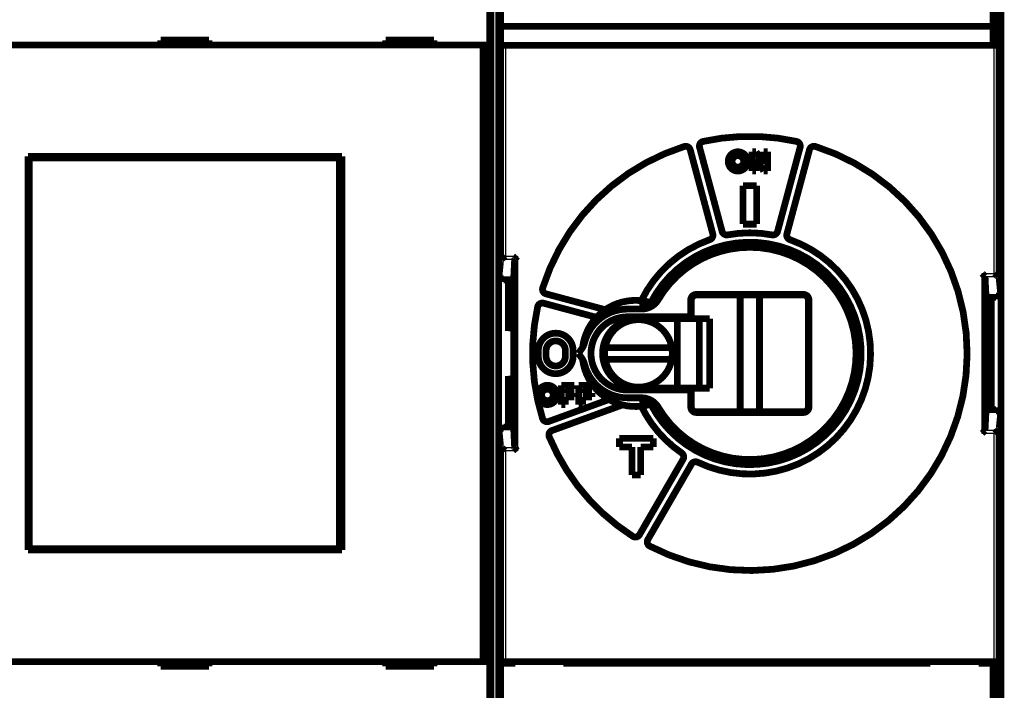
# Model space of a CAD drawing. Extents: x 72 to 1059, y 12 to 689.
# Drawn here: x 559 to 661, y 150 to 220 of the extents above; entities that cross this region are included whole.
import ezdxf

# ---------------------------------------------------------------- set-up
doc = ezdxf.new("R2010")
doc.units = 0
doc.linetypes.add('HIDDENNEW0', pattern=[4.5, 1.5, -1.5, 1.5])
doc.layers.add('MUOTOVIIVAT', color=40, linetype='HIDDENNEW0')
doc.layers.add('TANGVIIVATNONDEF', color=3, linetype='HIDDENNEW0')

msp = doc.modelspace()

# ---------------------------------------------------------------- linework, layer by layer
at = {"layer": 'MUOTOVIIVAT', "color": 40, "linetype": 'CONTINUOUS', "const_width": 0.7}
for points in [[(607.90345, 186.43141), (607.90345, 234.24882)], [(608.73822, 233.8525), (608.73822, 136.66672)], [(660.73822, 136.66219), (660.73822, 233.84798)], [(607.81793, 229.32473), (607.81793, 217.22473)], [(608.93822, 229.14864), (608.93822, 219.14864)], [(659.93822, 219.14864), (659.93822, 229.14864)], [(660.54447, 229.30735), (660.54447, 217.20735)], [(608.93822, 217.14864), (608.93822, 219.14864)], [(608.93822, 219.14864), (659.93822, 219.14864)], [(659.93822, 219.14864), (659.93822, 217.19513)], [(607.1179, 217.22473), (545.35882, 217.22473)], [(578.73836, 217.72473), (573.73836, 217.72473)], [(573.73836, 217.72473), (573.73836, 217.22473)], [(576.23822, 217.72475), (576.23822, 217.22476)], [(578.73836, 217.22473), (578.73836, 217.72473)], [(597.03836, 217.72473), (597.03836, 217.22473)], [(602.03836, 217.72473), (597.03836, 217.72473)], [(602.03836, 217.22473), (602.03836, 217.72473)], [(607.81788, 217.22473), (607.1179, 217.22473)], [(607.1179, 153.32473), (607.1179, 217.22473)], [(607.81788, 217.22473), (607.81788, 153.32473)], [(609.43554, 217.19513), (608.93561, 217.2037)], [(608.93561, 217.2037), (608.93561, 217.2037)], [(608.93561, 194.9997), (608.93561, 217.14864)], [(660.0409, 217.19513), (609.43554, 217.19513)], [(616.03822, 217.20735), (616.03822, 217.19513)], [(653.43822, 217.19513), (653.43822, 217.20735)], [(660.54082, 217.2037), (660.0409, 217.19513)], [(660.54082, 217.2037), (660.54082, 193.1997)], [(660.54447, 217.20735), (660.54447, 217.20735)], [(559.98836, 205.67473), (592.48836, 205.67473)], [(559.98836, 164.87473), (559.98836, 205.67473)], [(592.48836, 205.67473), (592.48836, 164.87473)], [(628.56712, 206.35634), (630.90058, 197.64777)], [(631.8665, 197.90659), (629.53305, 206.61516)], [(634.97855, 204.15735), (634.97855, 206.15735)], [(634.97855, 206.15735), (635.37855, 206.15735)], [(635.37855, 206.15735), (636.17855, 204.90175)], [(636.17855, 204.90175), (636.17855, 206.15735)], [(636.17855, 206.15735), (636.57855, 206.15735)], [(636.57855, 206.15735), (636.57855, 204.15735)], [(639.94339, 206.61516), (637.60993, 197.90659)], [(638.57586, 197.64777), (640.90932, 206.35634)], [(559.98836, 204.67473), (560.09483, 204.67473)], [(560.09483, 205.52062), (560.11752, 205.52062)], [(560.09483, 204.02062), (560.09483, 205.52062)], [(592.23025, 205.52062), (560.11752, 205.52062)], [(560.11752, 205.52062), (560.11752, 165.02062)], [(592.23025, 205.52062), (592.25294, 205.52062)], [(592.23025, 165.02062), (592.23025, 205.52062)], [(592.25294, 205.52062), (592.25294, 204.02062)], [(592.25294, 204.67473), (592.48836, 204.67473)], [(636.17855, 204.15735), (635.37855, 205.46005)], [(635.37855, 205.46005), (635.37855, 204.15735)], [(560.07389, 204.02062), (559.98836, 204.02062)], [(560.09483, 204.02062), (560.07389, 204.02062)], [(560.07389, 166.52062), (560.07389, 204.02062)], [(592.27389, 204.02062), (592.25294, 204.02062)], [(592.48836, 204.02062), (592.27389, 204.02062)], [(592.27389, 204.02062), (592.27389, 166.52062)], [(635.37855, 204.15735), (634.97855, 204.15735)], [(636.57855, 204.15735), (636.17855, 204.15735)], [(634.03822, 202.65735), (635.43822, 202.65735)], [(634.03822, 198.65735), (634.03822, 202.65735)], [(635.43822, 202.65735), (635.43822, 198.65735)], [(635.43822, 198.65735), (634.03822, 198.65735)], [(608.73822, 193.00567), (608.93561, 194.9997)], [(610.27749, 192.88224), (610.38398, 195.03389)], [(610.38398, 195.03389), (610.38398, 175.4808)], [(608.73822, 193.00567), (609.23822, 193.00567)], [(609.23822, 193.00567), (609.23822, 192.88224)], [(610.27749, 192.88224), (609.23822, 192.88224)], [(609.73822, 187.59588), (609.73822, 192.88224)], [(610.23822, 192.0888), (610.27749, 192.88227)], [(610.23822, 188.0959), (610.23822, 192.88224)], [(659.09246, 193.23389), (659.09246, 177.2808)], [(659.19895, 191.08224), (659.09246, 193.23389)], [(659.09246, 193.23389), (659.09246, 193.23389)], [(660.54082, 193.1997), (660.73822, 191.20567)], [(619.76762, 189.78635), (613.63922, 191.42844)], [(640.28822, 191.37716), (629.18822, 191.37716)], [(613.38041, 190.46252), (618.85415, 188.99583)], [(623.63822, 190.70722), (623.63822, 189.85985)], [(628.61841, 190.80735), (628.61841, 189.05735)], [(628.68822, 188.85679), (628.68822, 190.80735)], [(629.18822, 191.30735), (640.28822, 191.30735)], [(633.73822, 191.30736), (633.73822, 179.20732)], [(635.73822, 179.20732), (635.73822, 191.30736)], [(640.78822, 190.80735), (640.78822, 179.70735)], [(640.85803, 179.70735), (640.85803, 190.80735)], [(659.23822, 190.28877), (659.19895, 191.08224)], [(660.23822, 191.08224), (659.19895, 191.08224)], [(659.23822, 191.08225), (659.23822, 179.43244)], [(659.73822, 191.08225), (659.73822, 179.43244)], [(660.23822, 191.08224), (660.23822, 191.20567)], [(660.23822, 191.20567), (660.73822, 191.20567)], [(623.53822, 189.85735), (622.08822, 189.85735)], [(610.2776, 188.38218), (610.23822, 188.61903)], [(622.08822, 189.05735), (628.61841, 189.05735)], [(627.23822, 188.85679), (623.08822, 188.85679)], [(626.18822, 189.05735), (626.18822, 188.85679)], [(627.18822, 188.85679), (627.18822, 189.05735)], [(629.50399, 188.85679), (627.23822, 188.85679)], [(627.23822, 188.85679), (627.23822, 181.65679)], [(628.61841, 189.05735), (628.63481, 189.05735)], [(628.63481, 189.05735), (628.63481, 188.85679)], [(630.58166, 188.85679), (629.50399, 188.85679)], [(629.50399, 181.65679), (629.50399, 188.85679)], [(630.58166, 181.65679), (630.58166, 188.85679)], [(610.28087, 188.1788), (610.23822, 188.1788)], [(610.28173, 182.63183), (610.28173, 187.88286)], [(607.86915, 186.43021), (607.90345, 186.43141)], [(607.86915, 184.06742), (607.86915, 186.43021)], [(617.68822, 187.04899), (617.68822, 186.59899)], [(612.83822, 184.95735), (612.83822, 185.55735)], [(613.63822, 185.55735), (613.63822, 184.95735)], [(615.63822, 184.95735), (615.63822, 185.55735)], [(616.43822, 185.55735), (616.43822, 184.95735)], [(617.32071, 185.72393), (616.98822, 185.25735)], [(616.98822, 185.25735), (617.32071, 184.79077)], [(619.75867, 185.85864), (626.65505, 185.85864)], [(626.65505, 184.65864), (619.75867, 184.65864)], [(607.90345, 184.06623), (607.86915, 184.06742)], [(607.90345, 136.24882), (607.90345, 184.06623)], [(617.68822, 183.91571), (617.68822, 183.4657)], [(609.73822, 177.63245), (609.73822, 182.91881)], [(610.23822, 177.63246), (610.23822, 182.41879)], [(610.23822, 182.33589), (610.28087, 182.33589)], [(618.63822, 181.76629), (618.63822, 182.21473)], [(610.23822, 181.89567), (610.2776, 182.13251)], [(615.21822, 179.95735), (615.21822, 181.95735)], [(615.21822, 181.95735), (616.57822, 181.95735)], [(616.57822, 181.55735), (615.61822, 181.55735)], [(615.61822, 181.55735), (615.61822, 181.15735)], [(615.61822, 181.15735), (616.57822, 181.15735)], [(616.57822, 181.95735), (616.57822, 181.55735)], [(616.57822, 181.15735), (616.57822, 180.75735)], [(617.01822, 179.95735), (617.01822, 181.95735)], [(617.01822, 181.95735), (618.37822, 181.95735)], [(618.37822, 181.55735), (617.41822, 181.55735)], [(617.41822, 181.55735), (617.41822, 181.15735)], [(617.41822, 181.15735), (618.37822, 181.15735)], [(618.37822, 181.95735), (618.37822, 181.55735)], [(618.37822, 181.15735), (618.37822, 180.75735)], [(628.61841, 181.45735), (622.08822, 181.45735)], [(623.08822, 181.65679), (627.23822, 181.65679)], [(626.18822, 181.65679), (626.18822, 181.45735)], [(627.18822, 181.45735), (627.18822, 181.65679)], [(627.23822, 181.65679), (629.50399, 181.65679)], [(628.63481, 181.45735), (628.61841, 181.45735)], [(628.61841, 181.45735), (628.61841, 179.70735)], [(628.63481, 181.65679), (628.63481, 181.45735)], [(628.68822, 179.70735), (628.68822, 181.65679)], [(629.50399, 181.65679), (630.58166, 181.65679)], [(620.15818, 180.48274), (613.91534, 178.21053)], [(616.57822, 180.75735), (615.61822, 180.75735)], [(615.61822, 180.75735), (615.61822, 179.95735)], [(618.37822, 180.75735), (617.41822, 180.75735)], [(617.41822, 180.75735), (617.41822, 179.95735)], [(622.08822, 180.65735), (623.53822, 180.65735)], [(623.63822, 180.65484), (623.63822, 179.80748)], [(659.19895, 179.43245), (659.23822, 180.22592)], [(614.25736, 177.27083), (621.54593, 179.92366)], [(615.61822, 179.95735), (615.21822, 179.95735)], [(617.41822, 179.95735), (617.01822, 179.95735)], [(640.28822, 179.20735), (629.18822, 179.20735)], [(629.18822, 179.13753), (640.28822, 179.13753)], [(659.09246, 177.2808), (659.19895, 179.43245)], [(659.19895, 179.43245), (660.23822, 179.43245)], [(660.23822, 179.30902), (660.23822, 179.43245)], [(660.73822, 179.30902), (660.23822, 179.30902)], [(660.73822, 179.30902), (660.54082, 177.31499)], [(610.27749, 177.63245), (610.23822, 178.42592)], [(609.23822, 177.50902), (608.73822, 177.50902)], [(608.93561, 175.51499), (608.73822, 177.50902)], [(609.23822, 177.63245), (609.23822, 177.50902)], [(609.23822, 177.63245), (610.27749, 177.63245)], [(610.38398, 175.4808), (610.27749, 177.63245)], [(659.08791, 177.27208), (659.08791, 177.27208)], [(660.54082, 177.31499), (660.54082, 153.31099)], [(621.23822, 176.45735), (624.73822, 176.45735)], [(621.23822, 175.55735), (621.23822, 176.45735)], [(624.73822, 176.45735), (624.73822, 175.55735)], [(608.93561, 153.31099), (608.93561, 175.51499)], [(622.53822, 175.55735), (621.23822, 175.55735)], [(622.53822, 172.65735), (622.53822, 175.55735)], [(623.43822, 175.55735), (623.43822, 172.65735)], [(624.73822, 175.55735), (623.43822, 175.55735)], [(627.82447, 174.28237), (623.31658, 166.47448)], [(624.1826, 165.97448), (628.69049, 173.78237)], [(623.43822, 172.65735), (622.53822, 172.65735)], [(559.98836, 166.52062), (560.07389, 166.52062)], [(560.09483, 165.87473), (559.98836, 165.87473)], [(560.07389, 166.52062), (560.09483, 166.52062)], [(560.09483, 165.02062), (560.09483, 166.52062)], [(592.25294, 166.52062), (592.27389, 166.52062)], [(592.25294, 166.52062), (592.25294, 165.02062)], [(592.48836, 165.87473), (592.25294, 165.87473)], [(592.27389, 166.52062), (592.48836, 166.52062)], [(592.48836, 164.87473), (559.98836, 164.87473)], [(560.11752, 165.02062), (560.09483, 165.02062)], [(560.11752, 165.02062), (592.23025, 165.02062)], [(592.25294, 165.02062), (592.23025, 165.02062)], [(545.35882, 153.32473), (607.1179, 153.32473)], [(573.73836, 153.32473), (573.73836, 152.82473)], [(573.73836, 152.82473), (578.73836, 152.82473)], [(578.73836, 152.82473), (578.73836, 153.32473)], [(597.03836, 153.32473), (597.03836, 152.82473)], [(597.03836, 152.82473), (602.03836, 152.82473)], [(602.03836, 152.82473), (602.03836, 153.32473)], [(607.1179, 153.32473), (607.81788, 153.32473)], [(607.81793, 153.32473), (607.81793, 141.22473)], [(608.93197, 153.30735), (608.93197, 153.30735)], [(608.93197, 153.14864), (608.93197, 153.30735)], [(608.93561, 153.31099), (609.43554, 153.31956)], [(610.43822, 153.14864), (608.93822, 153.14864)], [(608.93822, 153.14864), (608.93822, 141.20372)], [(609.43554, 153.31956), (660.0409, 153.31956)], [(610.43822, 153.31956), (610.43822, 153.14864)], [(615.43822, 153.14864), (615.43822, 153.31956)], [(615.43822, 153.14864), (653.43822, 153.14864)], [(616.03822, 153.31956), (616.03822, 153.30735)], [(616.03822, 153.30735), (616.03822, 153.30735)], [(616.03822, 153.15735), (616.03822, 153.30735)], [(653.43822, 153.30735), (653.43822, 153.31956)], [(653.43822, 153.31258), (653.43822, 153.14864)], [(658.43822, 153.14864), (658.43822, 153.31956)], [(658.43822, 153.15735), (658.43822, 153.15735)], [(659.93822, 153.14864), (658.43822, 153.14864)], [(659.03225, 153.30735), (659.03225, 153.15735)], [(659.93822, 141.19513), (659.93822, 153.14864)], [(660.0409, 153.31956), (660.54082, 153.31099)], [(660.54082, 153.31099), (660.54082, 153.31099)], [(660.54447, 153.30735), (660.54447, 141.20735)]]:
    msp.add_lwpolyline(points, dxfattribs=at)
for points in [[(639.56775, 207.23292, 0.1085884), (629.90869, 207.23292)], [(627.93293, 206.70351, 0.24372517), (613.29205, 192.06263)], [(624.38555, 165.28055, 1.0892981), (641.54351, 206.70351)], [(628.56712, 206.35634, 0.42759506), (627.93293, 206.70351)], [(629.90869, 207.23292, 0.42759506), (629.53305, 206.61516)], [(639.94339, 206.61516, 0.42759506), (639.56775, 207.23292)], [(641.54351, 206.70351, 0.42759506), (640.90932, 206.35634)], [(634.49822, 205.15735, 1), (632.49822, 205.15735, 1), (634.49822, 205.15735)], [(634.09822, 205.15735, 1), (632.89822, 205.15735, 1), (634.09822, 205.15735)], [(630.58379, 197.04678, 0.39183669), (630.90058, 197.64777)], [(631.8665, 197.90659, 0.39183669), (632.44134, 197.54451)], [(637.0351, 197.54451, 0.092663989), (632.44134, 197.54451)], [(637.0351, 197.54451, 0.39183669), (637.60993, 197.90659)], [(638.57586, 197.64777, 0.39183669), (638.89265, 197.04678)], [(630.58379, 197.04678, 0.19735535), (623.49676, 190.72358)], [(624.48398, 179.99393, 4.1380774), (624.48398, 190.52076)], [(624.50942, 180.00171, 4.1343808), (624.50942, 190.51298)], [(629.33945, 173.98333, 1.0554072), (638.89265, 197.04678)], [(643.7686, 191.71198, 0.54353286), (625.15862, 190.8646)], [(634.73822, 196.25735, 0.26556444), (625.2613, 190.84196)], [(625.2613, 179.67273, 1.7231797), (634.73822, 196.25735)], [(631.02523, 195.63854, 0.078187561), (631.17831, 195.66538)], [(633.01744, 196.12194, 0.12744459), (633.36121, 196.2716)], [(636.11523, 196.2716, 0.12744459), (636.459, 196.12194)], [(636.459, 196.12194, 0.12744459), (636.8322, 196.15805)], [(608.93563, 194.99967), (608.93579, 195.00081, -0.017790958), (608.93602, 195.00194, -0.017433143), (608.93634, 195.00307, -0.016866351), (608.93673, 195.00419, -0.016172271), (608.93721, 195.00532, -0.015386075), (608.93778, 195.00644, -0.014584079), (608.93842, 195.00757, -0.013727359), (608.93914, 195.00869, -0.012898833), (608.93995, 195.00981, -0.012057426), (608.94084, 195.01092, -0.011276026), (608.9418, 195.01204, -0.01050409), (608.94285, 195.01315, -0.009803646), (608.94398, 195.01425, -0.009123408), (608.94518, 195.01536, -0.008514893), (608.94647, 195.01646, -0.00792964), (608.94783, 195.01756, -0.007410394), (608.94928, 195.01866, -0.006913155), (608.9508, 195.01975, -0.006473691), (608.9524, 195.02084, -0.00605433), (608.95408, 195.02192, -0.005684958), (608.95584, 195.023, -0.00532994), (608.95767, 195.02408, -0.005015485), (608.95959, 195.02515, -0.004720387), (608.96158, 195.02622, -0.004464497), (608.96364, 195.02728, -0.004200188), (608.96579, 195.02834, -0.003953302), (608.96801, 195.0294, -0.003773105), (608.97031, 195.03045, -0.003653023), (608.97269, 195.03149, -0.003363526), (608.97513, 195.03253, -0.002994637), (608.97763, 195.03356, -0.003152994), (608.98026, 195.03459, -0.003568406), (608.98303, 195.03564, -0.002562215), (608.98568, 195.03663, -0.000847201), (608.98812, 195.03752, -0.003437567), (608.99141, 195.03865, -0.005439262), (608.9967, 195.04036, -0.002469538), (609.00376, 195.0426, -0.001264439)], [(609.43554, 195.33806), (609.42602, 195.33066, -0.000982459), (609.41648, 195.32329, -0.001004613), (609.4069, 195.31595, -0.000983328), (609.39729, 195.30866, -0.00091432), (609.38767, 195.30141, -0.000864392), (609.37803, 195.2942, -0.00082003), (609.36838, 195.28702, -0.000778908), (609.35873, 195.27989, -0.000729817), (609.34907, 195.2728, -0.000687724), (609.33942, 195.26575, -0.000640892), (609.32977, 195.25874, -0.000599915), (609.32013, 195.25177, -0.000553203), (609.31051, 195.24485, -0.000512436), (609.3009, 195.23797, -0.000465994), (609.29132, 195.23113, -0.000425278), (609.28177, 195.22433, -0.000378669), (609.27225, 195.21758, -0.000337635), (609.26277, 195.21087, -0.000290533), (609.25333, 195.20421, -0.00024886), (609.24393, 195.19759, -0.000200943), (609.23459, 195.19102, -0.000158184), (609.22529, 195.18449, -0.00010885), (609.21606, 195.17801, -0.000064861), (609.20689, 195.17157, -0.000014492), (609.19779, 195.16518, 0.000032258), (609.18875, 195.15884, 0.000087449), (609.1798, 195.15254, 0.000133213), (609.17092, 195.1463, 0.000180585), (609.16213, 195.1401, 0.000243062), (609.15343, 195.13395, 0.000336246), (609.14482, 195.12784, 0.000292523), (609.1363, 195.1218, 0.000092633), (609.12789, 195.11583, -0.000150771), (609.11958, 195.10995, -0.00050535), (609.11139, 195.10418, -0.000812025), (609.1033, 195.09853, -0.001144734), (609.09533, 195.09303, -0.00151691), (609.08747, 195.08768, -0.002010733), (609.07972, 195.08252, -0.002310037), (609.07213, 195.07756, -0.002479515), (609.0647, 195.07283, -0.003391078), (609.0573, 195.06829, -0.005096426), (609.0499, 195.06395, -0.004169323), (609.04303, 195.06002, -0.000789041), (609.03688, 195.05657, -0.007634394), (609.02932, 195.05288, -0.017249067), (609.01814, 195.04818, -0.009771129), (609.00376, 195.0426, -0.005374963)], [(610.38855, 195.0426), (610.38834, 195.04238, 0.003118151), (610.38813, 195.04217, 0.00318931), (610.38792, 195.04195, 0.003265953), (610.38772, 195.04174, 0.003342291), (610.38753, 195.04152, 0.003422947), (610.38734, 195.04131, 0.003501837), (610.38715, 195.04109, 0.003585402), (610.38697, 195.04087, 0.003667333), (610.3868, 195.04066, 0.003753808), (610.38663, 195.04044, 0.003838297), (610.38647, 195.04022, 0.003927255), (610.38631, 195.04001, 0.00401396), (610.38616, 195.03979, 0.004104934), (610.38601, 195.03957, 0.004193299), (610.38587, 195.03935, 0.004285701), (610.38573, 195.03914, 0.004375154), (610.3856, 195.03892, 0.004468119), (610.38547, 195.0387, 0.004557557), (610.38535, 195.03848, 0.004650582), (610.38524, 195.03826, 0.004740184), (610.38512, 195.03804, 0.004830679), (610.38502, 195.03783, 0.004915199), (610.38492, 195.03761, 0.005007589), (610.38482, 195.03739, 0.005100838), (610.38473, 195.03717, 0.005173175), (610.38465, 195.03695, 0.005220332), (610.38457, 195.03673, 0.005345204), (610.3845, 195.03651, 0.005530194), (610.38443, 195.03629, 0.005446056), (610.38436, 195.03607, 0.00514363), (610.38431, 195.03585, 0.005741333), (610.38425, 195.03563, 0.006925014), (610.3842, 195.0354, 0.005311097), (610.38416, 195.03518, 0.001827559), (610.38413, 195.03499, 0.007567016), (610.38409, 195.03474, 0.013187729), (610.38406, 195.03436, 0.006493891), (610.38402, 195.03385, 0.003447771)], [(610.38855, 195.0426), (610.39062, 195.04461, -0.005459706), (610.39305, 195.04688, -0.004392314), (610.39586, 195.04942, -0.003155738), (610.399, 195.05221, -0.001894229), (610.40248, 195.05525, -0.001131958), (610.40624, 195.05854, -0.000601848), (610.41031, 195.06206, -0.000201427), (610.41463, 195.06581, 0.000180857), (610.4192, 195.06979, 0.000458496), (610.42399, 195.07398, 0.000732662), (610.42899, 195.07838, 0.000939594), (610.43418, 195.08299, 0.001166159), (610.43954, 195.0878, 0.001342304), (610.44505, 195.09279, 0.001548724), (610.45068, 195.09798, 0.00170534), (610.45643, 195.10333, 0.001888321), (610.46227, 195.10887, 0.002063512), (610.46817, 195.11457, 0.002307443), (610.47413, 195.12043, 0.002341524), (610.48013, 195.12643, 0.002211203), (610.48618, 195.13259, 0.002020241), (610.49226, 195.13888, 0.001743536), (610.49839, 195.1453, 0.001520444), (610.50456, 195.15184, 0.001307506), (610.51077, 195.15849, 0.001118566), (610.51704, 195.16525, 0.000914823), (610.52335, 195.1721, 0.000739598), (610.5297, 195.17904, 0.000553486), (610.53611, 195.18607, 0.000392173), (610.54257, 195.19316, 0.000216882), (610.54908, 195.20032, 0.000065766), (610.55564, 195.20754, -0.000099605), (610.56226, 195.2148, -0.000244567), (610.56893, 195.22211, -0.000407409), (610.57565, 195.22945, -0.000542314), (610.58243, 195.23681, -0.000687212), (610.58927, 195.24419, -0.000837779), (610.59617, 195.25158, -0.001030355), (610.60315, 195.25899, -0.001111076), (610.61015, 195.26636, -0.001128646), (610.61717, 195.27367, -0.001454939), (610.62438, 195.28107, -0.002043063), (610.63183, 195.28861, -0.001552197), (610.63886, 195.29566, -0.000273123), (610.64525, 195.30203, -0.002675497), (610.65361, 195.31007, -0.00526945), (610.66669, 195.32224, -0.002616827), (610.68394, 195.33806, -0.00134918)], [(639.45143, 195.30701, 0.12744459), (639.73213, 195.05844)], [(639.73213, 195.05844, 0.12744459), (640.09821, 194.97745)], [(658.79247, 193.53809), (658.79969, 193.53041, 0.002159324), (658.80695, 193.52282, 0.002253154), (658.81425, 193.51533, 0.002196715), (658.82158, 193.50793, 0.001967647), (658.82894, 193.50061, 0.001801418), (658.83631, 193.49338, 0.001650787), (658.84371, 193.48622, 0.001508703), (658.85111, 193.47914, 0.001334089), (658.85851, 193.47213, 0.001181753), (658.86591, 193.46518, 0.001008887), (658.8733, 193.45829, 0.000854597), (658.88067, 193.45146, 0.000676317), (658.88802, 193.44468, 0.000517296), (658.89535, 193.43795, 0.000334703), (658.90265, 193.43126, 0.000170741), (658.9099, 193.42461, -0.000017587), (658.91711, 193.418, -0.000187189), (658.92427, 193.41142, -0.000381178), (658.93138, 193.40486, -0.000558399), (658.93842, 193.39833, -0.00076239), (658.9454, 193.39181, -0.00094385), (658.9523, 193.38531, -0.001145528), (658.95912, 193.37882, -0.00134956), (658.96586, 193.37233, -0.001602495), (658.97251, 193.36585, -0.001709771), (658.97906, 193.35937, -0.001691271), (658.9855, 193.35291, -0.001629146), (658.99183, 193.34648, -0.001495921), (658.99805, 193.3401, -0.00139971), (659.00413, 193.33378, -0.001302466), (659.01008, 193.32754, -0.001221622), (659.0159, 193.32138, -0.001120958), (659.02156, 193.31534, -0.001039989), (659.02706, 193.30941, -0.000941254), (659.0324, 193.30361, -0.000859898), (659.03758, 193.29797, -0.000758239), (659.04257, 193.29249, -0.000668428), (659.04738, 193.28718, -0.000548179), (659.05199, 193.28206, -0.00045438), (659.05641, 193.27716, -0.000354048), (659.06059, 193.27249, -0.0001863), (659.06461, 193.26802, 0.000128563), (659.06844, 193.26376, 0.000125697), (659.07192, 193.25989, -0.000284096), (659.07495, 193.25651, 0.000834258), (659.07828, 193.25286, 0.003159799), (659.08265, 193.24819, 0.002277097), (659.08793, 193.24263, 0.001365518)], [(660.47272, 193.24263), (660.46656, 193.24469, -0.011976264), (660.46024, 193.24713, -0.011401085), (660.45376, 193.24997, -0.010112743), (660.44714, 193.25316, -0.008300251), (660.44035, 193.25669, -0.006962313), (660.43343, 193.26053, -0.005877518), (660.42636, 193.26465, -0.004937732), (660.41915, 193.26902, -0.004011301), (660.41181, 193.27363, -0.00325933), (660.40433, 193.27844, -0.002539476), (660.39672, 193.28343, -0.001908585), (660.38898, 193.28858, -0.001232876), (660.38112, 193.29385, -0.000813159), (660.37314, 193.29924, -0.000533635), (660.36505, 193.30472, -0.0004273), (660.35684, 193.31031, -0.00046021), (660.34852, 193.31599, -0.000461085), (660.3401, 193.32176, -0.000436582), (660.33158, 193.32762, -0.000420911), (660.32297, 193.33357, -0.000413314), (660.31426, 193.3396, -0.000404334), (660.30547, 193.34572, -0.000394968), (660.2966, 193.35191, -0.000386566), (660.28764, 193.35818, -0.000379698), (660.27861, 193.36452, -0.000373088), (660.26952, 193.37093, -0.000367412), (660.26035, 193.3774, -0.000362048), (660.25112, 193.38394, -0.000357658), (660.24184, 193.39054, -0.000353523), (660.2325, 193.3972, -0.000350315), (660.22311, 193.40392, -0.000347157), (660.21368, 193.41068, -0.000344751), (660.20421, 193.4175, -0.000342914), (660.1947, 193.42436, -0.00034229), (660.18515, 193.43127, -0.000340236), (660.17558, 193.43821, -0.000337727), (660.16599, 193.44519, -0.000340507), (660.15637, 193.45221, -0.000348245), (660.14672, 193.45928, -0.000338527), (660.1371, 193.46634, -0.000316487), (660.12752, 193.47339, -0.00035209), (660.11779, 193.48058, -0.000424834), (660.10784, 193.48795, -0.000322083), (660.09849, 193.49489, -0.000104858), (660.09004, 193.50118, -0.00046419), (660.07922, 193.50927, -0.000816485), (660.06263, 193.52174, -0.000401793), (660.04093, 193.53809, -0.000212344)], [(642.32626, 193.35868, 0.12744459), (642.51641, 193.03554)], [(642.51641, 193.03554, 0.12744459), (642.83955, 192.84539)], [(660.47272, 193.24263), (660.47592, 193.24165, -0.002070241), (660.47904, 193.24066, -0.002158326), (660.48208, 193.23967, -0.002250729), (660.48506, 193.23867, -0.002340042), (660.48795, 193.23766, -0.00244198), (660.49078, 193.23665, -0.0025471), (660.49353, 193.23563, -0.0026649), (660.4962, 193.23461, -0.002785248), (660.4988, 193.23358, -0.002920826), (660.50133, 193.23254, -0.00306023), (660.50377, 193.2315, -0.003217349), (660.50615, 193.23046, -0.003379402), (660.50844, 193.22941, -0.003562337), (660.51066, 193.22835, -0.003751694), (660.51281, 193.22729, -0.003965798), (660.51487, 193.22623, -0.004188194), (660.51686, 193.22516, -0.004439862), (660.51878, 193.22409, -0.004701897), (660.52061, 193.22301, -0.004999384), (660.52237, 193.22193, -0.005310592), (660.52405, 193.22085, -0.005661623), (660.52565, 193.21976, -0.006026683), (660.52717, 193.21866, -0.006448484), (660.52862, 193.21757, -0.006898387), (660.52998, 193.21647, -0.007376301), (660.53127, 193.21537, -0.007842549), (660.53248, 193.21427, -0.008491742), (660.53361, 193.21316, -0.009292037), (660.53465, 193.21204, -0.009710326), (660.53562, 193.21093, -0.009683333), (660.53651, 193.20983, -0.011441701), (660.53732, 193.2087, -0.014725588), (660.53805, 193.20755, -0.012049519), (660.53869, 193.20646, -0.004253029), (660.53923, 193.20548, -0.01830815), (660.53973, 193.20421, -0.035149635), (660.54028, 193.20226, -0.018491574), (660.54085, 193.1997, -0.010040392)], [(613.29205, 192.06263, 0.42759506), (613.63922, 191.42844)], [(629.18822, 191.37716, 0.41421356), (628.61841, 190.80735)], [(640.85803, 190.80735, 0.41421356), (640.28822, 191.37716)], [(613.38041, 190.46252, 0.42759505), (612.76265, 190.08688)], [(623.49676, 190.72358, 0.18047063), (619.76762, 189.78635)], [(623.70605, 190.6962, 0.009594762), (623.49676, 190.72358)], [(623.53822, 189.85735, 0.26556444), (625.2613, 190.84196)], [(624.48398, 190.52076, 0.036296615), (623.70605, 190.6962)], [(624.50942, 190.51298, 0.012594226), (624.25776, 189.99126)], [(624.50942, 190.51298, 0.001209234), (624.48398, 190.52076)], [(624.80079, 190.73293, 0.006741722), (624.65246, 190.78251)], [(624.80079, 190.73293, 0.35860301), (625.15862, 190.86461)], [(629.18822, 191.30735, 0.41421356), (628.68822, 190.80735)], [(640.78822, 190.80735, 0.41421356), (640.28822, 191.30735)], [(644.40615, 179.8038, 0.25641386), (644.52986, 190.48551)], [(612.76265, 190.08688, 0.1307182), (613.26719, 178.5309)], [(622.08822, 189.85735, 0.34299212), (617.63023, 186.3915)], [(619.55891, 189.63521, 0.032923266), (619.01306, 189.16031)], [(619.76762, 189.78635, 0.011714302), (619.55891, 189.63521)], [(610.28172, 187.88286), (610.28171, 187.90246, 0.00008533), (610.2817, 187.9219, 0.000087585), (610.28169, 187.94115, 0.000088531), (610.28167, 187.96022, 0.000088106), (610.28164, 187.97907, 0.000088588), (610.2816, 187.9977, 0.00008938), (610.28156, 188.01608, 0.000090591), (610.28151, 188.03421, 0.000091759), (610.28146, 188.05206, 0.000093515), (610.2814, 188.06963, 0.000095365), (610.28134, 188.08688, 0.000097843), (610.28127, 188.10381, 0.00010046), (610.28119, 188.1204, 0.000103812), (610.28111, 188.13665, 0.0001074), (610.28102, 188.15251, 0.000111865), (610.28093, 188.168, 0.000116701), (610.28084, 188.18308, 0.000122619), (610.28074, 188.19774, 0.000129101), (610.28063, 188.21197, 0.000136992), (610.28052, 188.22575, 0.000145763), (610.28041, 188.23906, 0.000156359), (610.28029, 188.25189, 0.000168221), (610.28017, 188.26422, 0.000182929), (610.28004, 188.27604, 0.000200001), (610.27991, 188.28733, 0.000220089), (610.27978, 188.29807, 0.000242409), (610.27964, 188.30825, 0.000274587), (610.2795, 188.31786, 0.000317686), (610.27935, 188.32687, 0.000354989), (610.2792, 188.33527, 0.000380546), (610.27906, 188.34302, 0.0004951), (610.2789, 188.35017, 0.00073062), (610.27874, 188.3567, 0.000698661), (610.27858, 188.36245, 0.000251546), (610.27844, 188.36733, 0.001317755), (610.27826, 188.37196, 0.00421109), (610.27797, 188.37696, 0.004235621), (610.27758, 188.38221, 0.003461986)], [(618.85415, 188.99583, 0.15959897), (617.42413, 185.88479)], [(622.08822, 189.05735, 1), (622.08822, 181.45735)], [(619.01306, 189.16031, 0.010396605), (618.85415, 188.99583)], [(623.08822, 188.85679, 0.41421356), (619.48822, 185.25679)], [(626.65505, 185.85864, 0.84102145), (619.75867, 185.85864)], [(609.73824, 187.5959), (609.73868, 187.616, -0.009697215), (609.73988, 187.6357, -0.010249248), (609.74189, 187.65499, -0.010430406), (609.74463, 187.67388, -0.010140086), (609.74809, 187.69236, -0.009990288), (609.75222, 187.71044, -0.009846081), (609.757, 187.7281, -0.009712283), (609.76239, 187.74537, -0.009470424), (609.76836, 187.76221, -0.009278638), (609.77487, 187.77865, -0.009017841), (609.7819, 187.79467, -0.008803623), (609.7894, 187.81029, -0.008521151), (609.79735, 187.82549, -0.008290469), (609.8057, 187.84028, -0.007998813), (609.81444, 187.85465, -0.007768695), (609.82352, 187.86861, -0.007490176), (609.83292, 187.88215, -0.007251128), (609.84258, 187.89528, -0.006940967), (609.8525, 187.90798, -0.006812979), (609.86264, 187.92027, -0.006775503), (609.87299, 187.93214, -0.006824362), (609.88355, 187.94359, -0.006915184), (609.89431, 187.95462, -0.007002003), (609.90526, 187.96524, -0.007057369), (609.91641, 187.97544, -0.007127905), (609.92773, 187.98523, -0.007183726), (609.93923, 187.99459, -0.007248367), (609.95091, 188.00354, -0.007294507), (609.96275, 188.01208, -0.007350274), (609.97474, 188.0202, -0.007389897), (609.98689, 188.0279, -0.007434621), (609.99918, 188.0352, -0.007460909), (610.01161, 188.04207, -0.007501946), (610.02417, 188.04854, -0.007535659), (610.03687, 188.05458, -0.007543947), (610.04968, 188.06022, -0.007511603), (610.0626, 188.06544, -0.00758934), (610.07564, 188.07025, -0.007741735), (610.0888, 188.07465, -0.007534832), (610.10201, 188.07863, -0.00704115), (610.11522, 188.0822, -0.007747687), (610.12873, 188.08537, -0.009199172), (610.14265, 188.08812, -0.00699758), (610.15577, 188.09046, -0.002445265), (610.16767, 188.09238, -0.009785197), (610.18307, 188.09391, -0.016753274), (610.20692, 188.09508, -0.008155502), (610.23823, 188.09589, -0.004308604)], [(616.43822, 185.55735, 1), (612.83822, 185.55735)], [(645.63892, 187.35132, 0.12744459), (645.60281, 186.97813)], [(615.63822, 185.55735, 1), (613.63822, 185.55735)], [(617.32071, 185.72393, 0.09277089), (617.63023, 186.3915)], [(645.60281, 186.97813, 0.12744459), (645.75248, 186.63436)], [(619.48822, 185.25679, 0.41421356), (623.08822, 181.65679)], [(619.75867, 185.85864, 0.08635345), (619.75867, 184.65864)], [(626.65505, 184.65864, 0.08635345), (626.65505, 185.85864)], [(612.83822, 184.95735, 1), (616.43822, 184.95735)], [(613.63822, 184.95735, 1), (615.63822, 184.95735)], [(617.63023, 184.12319, 0.09277089), (617.32071, 184.79077)], [(617.42413, 184.6299, 0.23864499), (620.15818, 180.48274)], [(619.75867, 184.65864, 0.36460835), (623.20686, 181.75864)], [(623.20686, 181.75864, 0.36460835), (626.65505, 184.65864)], [(617.63023, 184.12319, 0.34299212), (622.08822, 180.65735)], [(645.60281, 183.53656, 0.12744459), (645.63892, 183.16337)], [(645.75248, 183.88034, 0.12744459), (645.60281, 183.53656)], [(610.23823, 182.41879), (610.22385, 182.41872, -0.006944681), (610.2096, 182.41904, -0.00707096), (610.1955, 182.41977, -0.0072069), (610.18153, 182.42089, -0.007339077), (610.1677, 182.42243, -0.007457682), (610.15401, 182.42436, -0.007556902), (610.14046, 182.42671, -0.007643688), (610.12703, 182.42946, -0.007712683), (610.11374, 182.43262, -0.007765251), (610.10057, 182.43618, -0.00779893), (610.08753, 182.44016, -0.007814153), (610.07462, 182.44454, -0.007811095), (610.06183, 182.44933, -0.007788234), (610.04916, 182.45453, -0.007748598), (610.03661, 182.46016, -0.007688825), (610.02418, 182.46618, -0.00761459), (610.01187, 182.47263, -0.007521173), (609.99966, 182.47949, -0.007416725), (609.98758, 182.48676, -0.007293469), (609.9756, 182.49445, -0.007161025), (609.96373, 182.50256, -0.007016891), (609.95197, 182.51108, -0.006873683), (609.94031, 182.52003, -0.006699946), (609.92876, 182.52939, -0.006503194), (609.91731, 182.53918, -0.006396843), (609.90596, 182.54938, -0.006420509), (609.89476, 182.56001, -0.006494891), (609.8837, 182.57105, -0.006698594), (609.87285, 182.58252, -0.006853514), (609.8622, 182.59439, -0.007046035), (609.85181, 182.6067, -0.007204659), (609.84168, 182.61941, -0.007416483), (609.83186, 182.63254, -0.007600848), (609.82236, 182.64609, -0.007845773), (609.81323, 182.66005, -0.008002773), (609.80448, 182.67442, -0.008169107), (609.79615, 182.68921, -0.008442715), (609.78825, 182.70441, -0.008888511), (609.78083, 182.72007, -0.008749615), (609.7739, 182.73605, -0.008252393), (609.76752, 182.75233, -0.00944265), (609.76166, 182.76934, -0.011749445), (609.75638, 182.78722, -0.008700702), (609.75175, 182.80426, -0.002324642), (609.74784, 182.81986, -0.013090426), (609.74439, 182.84081, -0.022889519), (609.74119, 182.87426, -0.010681389), (609.73824, 182.91879, -0.005422592)], [(610.27758, 182.13255), (610.27775, 182.13398, 0.016086352), (610.27792, 182.13616, 0.007044024), (610.27809, 182.13911, 0.003799113), (610.27826, 182.14278, 0.002385384), (610.27842, 182.14719, 0.001627135), (610.27858, 182.15229, 0.00119798), (610.27874, 182.15809, 0.000912509), (610.2789, 182.16456, 0.000724489), (610.27905, 182.17169, 0.000587249), (610.2792, 182.17946, 0.000489648), (610.27935, 182.18786, 0.000413665), (610.2795, 182.19686, 0.000356665), (610.27964, 182.20646, 0.000310385), (610.27978, 182.21664, 0.000274415), (610.27991, 182.22738, 0.000244286), (610.28004, 182.23866, 0.000220277), (610.28017, 182.25049, 0.000199675), (610.28029, 182.26281, 0.000182971), (610.28041, 182.27564, 0.000168378), (610.28052, 182.28895, 0.000156435), (610.28063, 182.30273, 0.00014577), (610.28074, 182.31696, 0.000136947), (610.28084, 182.33162, 0.000129157), (610.28093, 182.3467, 0.000122884), (610.28102, 182.36219, 0.000116641), (610.28111, 182.37805, 0.000111112), (610.28119, 182.39428, 0.000107658), (610.28127, 182.41088, 0.000106225), (610.28134, 182.42785, 0.000099689), (610.2814, 182.44507, 0.000090436), (610.28146, 182.46247, 0.0000979), (610.28151, 182.48048, 0.000114939), (610.28156, 182.49922, 0.000084345), (610.2816, 182.51699, 0.000026302), (610.28164, 182.53319, 0.000119081), (610.28167, 182.55447, 0.000201853), (610.28169, 182.58781, 0.00009565), (610.28172, 182.63183, 0.00004952)], [(614.77822, 180.95735, 1), (612.77822, 180.95735, 1), (614.77822, 180.95735)], [(614.37822, 180.95735, 1), (613.17822, 180.95735, 1), (614.37822, 180.95735)], [(620.15818, 180.48274, 0.012165077), (620.39364, 180.3556)], [(620.39364, 180.3556, 0.040569966), (621.21792, 180.01711)], [(625.2613, 179.67273, 0.26556444), (623.53822, 180.65735)], [(624.25776, 180.52343, 0.012594226), (624.50942, 180.00171)], [(621.21792, 180.01711, 0.015506388), (621.54593, 179.92366)], [(621.54593, 179.92366, 0.08959219), (623.49676, 179.79112)], [(623.49676, 179.79112, 0.009594762), (623.70605, 179.81849)], [(623.49676, 179.79112, 0.13012863), (627.67402, 174.94487)], [(623.70605, 179.81849, 0.036296615), (624.48398, 179.99393)], [(624.48398, 179.99393, 0.001209234), (624.50942, 180.00171)], [(624.65246, 179.73218, 0.006741722), (624.80079, 179.78176)], [(625.15862, 179.65009, 0.35860301), (624.80079, 179.78176)], [(625.15862, 179.65009, 0.51835222), (643.2341, 178.11382)], [(628.61841, 179.70735, 0.41421356), (629.18822, 179.13753)], [(628.68822, 179.70735, 0.41421356), (629.18822, 179.20735)], [(640.28822, 179.13753, 0.41421356), (640.85803, 179.70735)], [(640.28822, 179.20735, 0.41421356), (640.78822, 179.70735)], [(613.26719, 178.5309, 0.42759506), (613.91534, 178.21053)], [(614.25736, 177.27083, 0.42759506), (613.96678, 176.6088)], [(642.51641, 177.47915, 0.12744459), (642.32626, 177.15601)], [(642.83955, 177.6693, 0.12744459), (642.51641, 177.47915)], [(659.08793, 177.27206), (659.08585, 177.27005, -0.005272593), (659.08342, 177.26779, -0.004248027), (659.08061, 177.26525, -0.003046998), (659.07746, 177.26247, -0.001813039), (659.07398, 177.25942, -0.00106895), (659.07021, 177.25615, -0.000551384), (659.06614, 177.25262, -0.000160554), (659.06182, 177.24888, 0.00021403), (659.05725, 177.2449, 0.00048575), (659.05245, 177.24071, 0.000754986), (659.04745, 177.23631, 0.000958006), (659.04226, 177.2317, 0.001181096), (659.0369, 177.2269, 0.001354438), (659.03139, 177.2219, 0.001558234), (659.02576, 177.21672, 0.001712727), (659.02001, 177.21136, 0.00189364), (659.01417, 177.20582, 0.00206705), (659.00826, 177.20013, 0.002309069), (659.00231, 177.19427, 0.002342002), (658.9963, 177.18826, 0.002210957), (658.99026, 177.1821, 0.002019583), (658.98418, 177.17581, 0.00174265), (658.97805, 177.16939, 0.001519323), (658.97188, 177.16285, 0.001306074), (658.96566, 177.1562, 0.001116883), (658.9594, 177.14945, 0.00091287), (658.95309, 177.14259, 0.000737415), (658.94673, 177.13565, 0.000551036), (658.94032, 177.12863, 0.000389497), (658.93387, 177.12153, 0.000213945), (658.92736, 177.11437, 0.000062609), (658.92079, 177.10716, -0.000103018), (658.91418, 177.09989, -0.000248206), (658.90751, 177.09259, -0.000411321), (658.90078, 177.08525, -0.000546436), (658.894, 177.07789, -0.00069156), (658.88716, 177.07051, -0.000842413), (658.88025, 177.06312, -0.001035397), (658.87328, 177.05572, -0.001116166), (658.86627, 177.04835, -0.00113356), (658.85925, 177.04104, -0.001460756), (658.85204, 177.03364, -0.002050589), (658.84459, 177.02611, -0.001557899), (658.83755, 177.01905, -0.00027456), (658.83116, 177.01268, -0.002684486), (658.8228, 177.00465, -0.005286202), (658.80972, 176.99248, -0.002625069), (658.79247, 176.97667, -0.001353463)], [(660.04093, 176.97667), (660.05045, 176.98408, -0.000981949), (660.06, 176.99144, -0.001004038), (660.06957, 176.99877, -0.000982701), (660.07917, 177.00606, -0.000913671), (660.08879, 177.01331, -0.000863717), (660.09843, 177.02052, -0.000819336), (660.10807, 177.02769, -0.000778197), (660.11773, 177.03482, -0.000729101), (660.12738, 177.04191, -0.000687002), (660.13703, 177.04896, -0.000640174), (660.14668, 177.05596, -0.000599199), (660.15632, 177.06293, -0.0005525), (660.16594, 177.06985, -0.000511743), (660.17554, 177.07673, -0.000465321), (660.18512, 177.08357, -0.000424623), (660.19467, 177.09036, -0.00037804), (660.20419, 177.09712, -0.00033703), (660.21367, 177.10382, -0.00028996), (660.22311, 177.11049, -0.000248316), (660.23251, 177.1171, -0.000200437), (660.24185, 177.12368, -0.000157713), (660.25114, 177.1302, -0.00010842), (660.26038, 177.13669, -0.000064469), (660.26955, 177.14312, -0.000014148), (660.27865, 177.14951, 0.000032562), (660.28768, 177.15585, 0.00008771), (660.29664, 177.16215, 0.000133421), (660.30552, 177.16839, 0.000180716), (660.31431, 177.17459, 0.000243178), (660.32301, 177.18074, 0.000336407), (660.33162, 177.18685, 0.000292346), (660.34013, 177.19289, 0.00009163), (660.34854, 177.19886, -0.000152719), (660.35685, 177.20475, -0.000508609), (660.36505, 177.21052, -0.000816431), (660.37314, 177.21616, -0.001150384), (660.38111, 177.22166, -0.001523964), (660.38897, 177.22701, -0.00201964), (660.39672, 177.23217, -0.002320001), (660.40431, 177.23713, -0.002489986), (660.41174, 177.24186, -0.00340496), (660.41914, 177.2464, -0.005116612), (660.42655, 177.25073, -0.004185539), (660.43342, 177.25466, -0.000792372), (660.43957, 177.2581, -0.007662989), (660.44713, 177.26179, -0.017309135), (660.45833, 177.26649, -0.009802396), (660.47272, 177.27206, -0.005391356)], [(660.54085, 177.31498), (660.54069, 177.31385, -0.017781363), (660.54046, 177.31272, -0.017412677), (660.54014, 177.3116, -0.01683609), (660.53973, 177.31047, -0.016134497), (660.53925, 177.30935, -0.015342455), (660.53869, 177.30823, -0.014536696), (660.53804, 177.3071, -0.013677776), (660.53732, 177.30599, -0.01284855), (660.53651, 177.30487, -0.01200755), (660.53562, 177.30375, -0.011227384), (660.53465, 177.30264, -0.010457332), (660.53361, 177.30153, -0.009759091), (660.53248, 177.30043, -0.00908137), (660.53127, 177.29932, -0.008475378), (660.52998, 177.29822, -0.007892755), (660.52862, 177.29712, -0.007375985), (660.52717, 177.29603, -0.006881221), (660.52565, 177.29493, -0.006444014), (660.52405, 177.29385, -0.006026855), (660.52237, 177.29276, -0.005659455), (660.52061, 177.29168, -0.005306348), (660.51878, 177.2906, -0.004993595), (660.51686, 177.28953, -0.004700103), (660.51487, 177.28846, -0.004445611), (660.51281, 177.2874, -0.004182719), (660.51066, 177.28634, -0.003937132), (660.50844, 177.28528, -0.003757942), (660.50615, 177.28423, -0.003638598), (660.50377, 177.28318, -0.003350489), (660.50133, 177.28215, -0.002983225), (660.49883, 177.28112, -0.003141189), (660.4962, 177.28008, -0.003555311), (660.49343, 177.27903, -0.00255301), (660.49078, 177.27804, -0.000844191), (660.48835, 177.27715, -0.003425474), (660.48506, 177.27602, -0.005420794), (660.47977, 177.2743, -0.002461411), (660.47272, 177.27206, -0.001260336)], [(613.96678, 176.6088, 0.1529746), (622.61414, 166.30328)], [(609.00376, 175.47209), (609.00056, 175.47306, -0.002074062), (608.99744, 175.47405, -0.002162433), (608.99439, 175.47504, -0.002255151), (608.99141, 175.47604, -0.002344782), (608.98851, 175.47705, -0.002447087), (608.98568, 175.47806, -0.002552592), (608.98293, 175.47907, -0.002670831), (608.98026, 175.4801, -0.002791639), (608.97766, 175.48112, -0.002927744), (608.97513, 175.48216, -0.003067701), (608.97268, 175.4832, -0.003225456), (608.97031, 175.48424, -0.003388179), (608.96801, 175.48529, -0.003571884), (608.96579, 175.48635, -0.003762053), (608.96364, 175.48741, -0.003977093), (608.96158, 175.48847, -0.00420048), (608.95959, 175.48954, -0.004453288), (608.95767, 175.49061, -0.004716529), (608.95584, 175.49169, -0.005015405), (608.95408, 175.49277, -0.005328085), (608.9524, 175.49385, -0.005680797), (608.9508, 175.49494, -0.006047622), (608.94928, 175.49603, -0.00647146), (608.94783, 175.49713, -0.006923528), (608.94647, 175.49823, -0.007403765), (608.94518, 175.49933, -0.007872278), (608.94398, 175.50043, -0.008524433), (608.94285, 175.50154, -0.009328211), (608.9418, 175.50266, -0.009748378), (608.94084, 175.50377, -0.009721296), (608.93995, 175.50487, -0.011486272), (608.93914, 175.506, -0.014781944), (608.93841, 175.50716, -0.012094104), (608.93778, 175.50824, -0.004268379), (608.93724, 175.50923, -0.018372359), (608.93673, 175.51049, -0.035255245), (608.93619, 175.51245, -0.018535373), (608.93563, 175.51501, -0.010060651)], [(609.00376, 175.47209), (609.00991, 175.47002, -0.011940378), (609.01622, 175.46758, -0.011361484), (609.02269, 175.46474, -0.010073478), (609.02932, 175.46154, -0.008265817), (609.03609, 175.458, -0.006932019), (609.04301, 175.45417, -0.00585117), (609.05008, 175.45005, -0.004915185), (609.05729, 175.44567, -0.003992997), (609.06463, 175.44106, -0.003244627), (609.07211, 175.43625, -0.002528439), (609.07972, 175.43126, -0.00190087), (609.08745, 175.42611, -0.00122887), (609.09532, 175.42084, -0.000811414), (609.10329, 175.41545, -0.000533333), (609.11139, 175.40997, -0.000427427), (609.1196, 175.40439, -0.000459923), (609.12792, 175.39871, -0.000460602), (609.13633, 175.39293, -0.000436057), (609.14485, 175.38707, -0.000420312), (609.15347, 175.38112, -0.000412589), (609.16217, 175.37509, -0.000403512), (609.17097, 175.36898, -0.000394046), (609.17984, 175.36278, -0.000385557), (609.1888, 175.35652, -0.000378587), (609.19783, 175.35018, -0.000371891), (609.20692, 175.34377, -0.000366114), (609.21609, 175.33729, -0.000360666), (609.22532, 175.33075, -0.000356177), (609.2346, 175.32415, -0.000351957), (609.24394, 175.31749, -0.000348649), (609.25333, 175.31078, -0.000345405), (609.26276, 175.30401, -0.0003429), (609.27224, 175.2972, -0.000340973), (609.28175, 175.29034, -0.00034024), (609.29129, 175.28343, -0.000338103), (609.30086, 175.27649, -0.000335505), (609.31046, 175.26951, -0.000338166), (609.32008, 175.26249, -0.000345728), (609.32973, 175.25542, -0.000336002), (609.33936, 175.24836, -0.00031406), (609.34893, 175.24131, -0.00034925), (609.35867, 175.23413, -0.000421205), (609.36862, 175.22675, -0.000319321), (609.37797, 175.21981, -0.000104115), (609.38643, 175.21353, -0.000459903), (609.39724, 175.20544, -0.000808526), (609.41384, 175.19297, -0.000397842), (609.43554, 175.17662, -0.000210275)], [(610.38402, 175.48083), (610.38403, 175.48061, 0.005949247), (610.38405, 175.48039, 0.005940781), (610.38407, 175.48017, 0.005922097), (610.38409, 175.47994, 0.0058945), (610.38413, 175.47972, 0.005860776), (610.38416, 175.4795, 0.005822636), (610.3842, 175.47928, 0.005777254), (610.38425, 175.47906, 0.005727599), (610.38431, 175.47884, 0.005671085), (610.38436, 175.47862, 0.005611595), (610.38443, 175.4784, 0.005545445), (610.3845, 175.47818, 0.00547737), (610.38457, 175.47796, 0.005403008), (610.38465, 175.47774, 0.005327797), (610.38473, 175.47752, 0.005246793), (610.38482, 175.4773, 0.005166002), (610.38492, 175.47708, 0.005079736), (610.38502, 175.47687, 0.004994463), (610.38512, 175.47665, 0.004904847), (610.38524, 175.47643, 0.004817582), (610.38535, 175.47621, 0.004724352), (610.38547, 175.47599, 0.004632405), (610.3856, 175.47577, 0.004542285), (610.38573, 175.47555, 0.004459912), (610.38587, 175.47534, 0.004355245), (610.38601, 175.47512, 0.004239857), (610.38616, 175.4749, 0.004183991), (610.38631, 175.47468, 0.004176814), (610.38647, 175.47447, 0.003966495), (610.38663, 175.47425, 0.003626901), (610.3868, 175.47403, 0.003915327), (610.38697, 175.47381, 0.004549622), (610.38716, 175.47359, 0.003363934), (610.38734, 175.47338, 0.001141686), (610.3875, 175.47319, 0.004616141), (610.38772, 175.47295, 0.007589963), (610.38808, 175.47257, 0.003566088), (610.38855, 175.47209, 0.001855785)], [(610.68394, 175.17662), (610.67583, 175.18343, -0.003893182), (610.66787, 175.19032, -0.004055609), (610.66006, 175.19732, -0.003977382), (610.6524, 175.20439, -0.003620089), (610.64487, 175.21154, -0.003361707), (610.63747, 175.21875, -0.003126645), (610.63019, 175.22602, -0.002904568), (610.62303, 175.23334, -0.002629384), (610.61597, 175.24069, -0.002389789), (610.60902, 175.24808, -0.002116917), (610.60215, 175.25548, -0.001874103), (610.59537, 175.2629, -0.001592831), (610.58867, 175.27032, -0.001342951), (610.58203, 175.27773, -0.001055479), (610.57546, 175.28513, -0.000798504), (610.56894, 175.2925, -0.00050273), (610.56248, 175.29984, -0.000237548), (610.55605, 175.30715, 0.000066577), (610.54966, 175.3144, 0.000343166), (610.54329, 175.32159, 0.000662459), (610.53694, 175.32871, 0.000945777), (610.53061, 175.33576, 0.001262146), (610.52428, 175.34272, 0.001580027), (610.51794, 175.34959, 0.001974425), (610.51159, 175.35635, 0.002188133), (610.50524, 175.363, 0.0022651), (610.49888, 175.36954, 0.002220928), (610.49254, 175.37595, 0.002028595), (610.48623, 175.38222, 0.001896384), (610.47996, 175.38836, 0.001772892), (610.47376, 175.39436, 0.001668774), (610.46764, 175.4002, 0.001536502), (610.46161, 175.40589, 0.001431619), (610.45569, 175.41141, 0.001304732), (610.44989, 175.41676, 0.001201096), (610.44423, 175.42194, 0.001071095), (610.43874, 175.42692, 0.000959058), (610.43341, 175.43172, 0.00080962), (610.42826, 175.43633, 0.000691941), (610.42333, 175.44073, 0.000562062), (610.41863, 175.4449, 0.000364681), (610.41412, 175.44889, -0.0000027), (610.40982, 175.4527, -0.000020181), (610.40592, 175.45616, 0.000420281), (610.40251, 175.45917, -0.000846794), (610.39884, 175.46248, -0.003534251), (610.39414, 175.46683, -0.002566327), (610.38855, 175.47209, -0.001527802)], [(630.41309, 175.16771), (630.40513, 175.16934, -0.002660063), (630.39722, 175.17106, -0.002674019), (630.38934, 175.17285, -0.002689726), (630.38151, 175.17472, -0.002706331), (630.37371, 175.17668, -0.002722376), (630.36596, 175.17871, -0.002737223), (630.35825, 175.18082, -0.002752012), (630.35057, 175.18302, -0.002766166), (630.34294, 175.18529, -0.00278002), (630.33535, 175.18765, -0.002793109), (630.32781, 175.19009, -0.002805851), (630.3203, 175.19261, -0.002817887), (630.31283, 175.1952, -0.002829468), (630.30541, 175.19788, -0.002840352), (630.29803, 175.20064, -0.002850719), (630.29068, 175.20348, -0.002860447), (630.28339, 175.20641, -0.002869471), (630.27613, 175.20941, -0.002877793), (630.26891, 175.21249, -0.002885681), (630.26174, 175.21566, -0.002893244), (630.25461, 175.21891, -0.002898996), (630.24752, 175.22223, -0.002903286), (630.24047, 175.22564, -0.002910274), (630.23347, 175.22913, -0.002919926), (630.22651, 175.2327, -0.002916057), (630.21959, 175.23635, -0.002901141), (630.21272, 175.24009, -0.002928399), (630.20588, 175.2439, -0.002989655), (630.19908, 175.24781, -0.002904744), (630.19235, 175.25178, -0.002711642), (630.18569, 175.2558, -0.002993177), (630.17898, 175.25998, -0.003567726), (630.17217, 175.26435, -0.002702934), (630.16579, 175.2685, -0.000922425), (630.16005, 175.2723, -0.003812069), (630.15278, 175.27736, -0.00654053), (630.1417, 175.28539, -0.003182859), (630.12727, 175.29604, -0.001681766)], [(640.09821, 175.53724, 0.12744459), (639.73213, 175.45625)], [(627.82447, 174.28237, 0.39183668), (627.67402, 174.94487)], [(629.33945, 173.98333, 0.39183669), (628.69049, 173.78237)], [(637.11754, 174.51775, 0.15935297), (636.85001, 174.35954)], [(622.61414, 166.30328, 0.42759506), (623.31658, 166.47448)], [(624.1826, 165.97448, 0.42759506), (624.38555, 165.28055)]]:
    msp.add_lwpolyline(points, format="xyb", dxfattribs=at)
at = {"layer": 'TANGVIIVATNONDEF', "color": 3, "linetype": 'CONTINUOUS'}
for p, q in [((608.23822, 136.45961), (608.23822, 234.05961)), ((609.43554, 217.19513), (609.43554, 195.33806)), ((660.0409, 193.53806), (660.0409, 217.19513)), ((629.90869, 207.23292), (629.86576, 207.42825)), ((639.61068, 207.42825), (639.56775, 207.23292)), ((627.93293, 206.70351), (627.87244, 206.89415)), ((628.56712, 206.35634), (628.76031, 206.4081)), ((628.76031, 206.4081), (631.09376, 197.69953)), ((629.53305, 206.61516), (629.33986, 206.5634)), ((631.67332, 197.85482), (629.33986, 206.5634)), ((640.13657, 206.5634), (637.80312, 197.85482)), ((638.38267, 197.69953), (640.71613, 206.4081)), ((639.94339, 206.61516), (640.13657, 206.5634)), ((640.90932, 206.35634), (640.71613, 206.4081)), ((641.54351, 206.70351), (641.604, 206.89415)), ((631.8665, 197.90659), (631.67332, 197.85482)), ((637.60993, 197.90659), (637.80312, 197.85482)), ((630.58379, 197.04678), (630.65026, 196.85815)), ((630.90058, 197.64777), (631.09376, 197.69953)), ((632.44134, 197.54451), (632.47809, 197.34791)), ((637.0351, 197.54451), (636.99835, 197.34791)), ((638.57586, 197.64777), (638.38267, 197.69953)), ((638.89265, 197.04678), (638.82617, 196.85815)), ((609.00374, 195.04261), (610.38853, 195.04261)), ((609.43554, 195.33806), (610.68397, 195.33806)), ((610.68397, 195.33806), (610.68397, 175.17664)), ((658.79247, 176.97664), (658.79247, 193.53806)), ((658.79247, 193.53806), (660.0409, 193.53806)), ((659.08791, 193.24261), (660.4727, 193.24261)), ((613.29205, 192.06263), (613.10142, 192.12313)), ((613.63922, 191.42844), (613.58746, 191.23526)), ((619.55891, 189.63521), (613.58746, 191.23526)), ((628.68822, 190.80735), (628.61841, 190.80735)), ((629.18822, 191.30735), (629.18822, 191.37716)), ((640.28822, 191.30735), (640.28822, 191.37716)), ((640.78822, 190.80735), (640.85803, 190.80735)), ((612.76265, 190.08688), (612.56731, 190.12981)), ((613.38041, 190.46252), (613.43217, 190.6557)), ((613.43217, 190.6557), (619.01306, 189.16031)), ((610.23386, 188.09586), (610.28131, 188.09586)), ((610.28173, 187.59588), (609.73822, 187.59588)), ((609.73822, 182.91881), (610.28173, 182.91881)), ((610.28131, 182.41883), (610.23386, 182.41883)), ((620.39364, 180.3556), (613.98374, 178.02259)), ((614.18895, 177.45877), (621.21792, 180.01711)), ((628.68822, 179.70735), (628.61841, 179.70735)), ((640.85803, 179.70735), (640.78822, 179.70735)), ((613.26719, 178.5309), (613.07634, 178.47111)), ((629.18822, 179.20735), (629.18822, 179.13753)), ((640.28822, 179.20735), (640.28822, 179.13753)), ((613.91534, 178.21053), (613.98374, 178.02259)), ((614.25736, 177.27083), (614.18895, 177.45877)), ((613.96678, 176.6088), (613.78215, 176.53192)), ((660.0409, 176.97664), (658.79247, 176.97664)), ((660.4727, 177.27208), (659.08791, 177.27208)), ((660.0409, 153.31956), (660.0409, 176.97664)), ((610.38853, 175.47208), (609.00374, 175.47208)), ((610.68397, 175.17664), (609.43554, 175.17664)), ((609.43554, 175.17664), (609.43554, 153.31956)), ((627.67402, 174.94487), (627.78705, 175.10987)), ((627.99767, 174.18237), (623.48978, 166.37448)), ((624.0094, 166.07448), (628.51729, 173.88237)), ((627.82447, 174.28237), (627.99767, 174.18237)), ((628.69049, 173.78237), (628.51729, 173.88237)), ((629.33945, 173.98333), (629.42583, 174.16372)), ((622.61414, 166.30328), (622.50637, 166.1348)), ((623.31658, 166.47448), (623.48978, 166.37448)), ((624.1826, 165.97448), (624.0094, 166.07448)), ((624.29353, 165.10298), (624.38555, 165.28055))]:
    msp.add_line(p, q, dxfattribs=at)
for centre, radius, start, end in [((630.01601, 206.74457), 0.7, 102.39475, 195), ((634.73822, 185.25735), 22.7, 77.605251, 102.39475), ((639.46043, 206.74457), 0.7, 345, 437.60525), ((634.73822, 185.25735), 22.7, 107.60525, 162.39475), ((634.73822, 185.25735), 22.7, 242.60525, 432.39475), ((628.08416, 206.22693), 0.7, 15, 107.60525), ((641.39228, 206.22693), 0.7, 72.394749, 165), ((632.34947, 198.03599), 0.7, 195, 280.58827), ((637.12697, 198.03599), 0.7, 259.41173, 345), ((634.73822, 185.25735), 12.3, 109.41173, 153.75672), ((634.73822, 185.25735), 12.3, 244.41173, 430.58827), ((630.41761, 197.51836), 0.7, 289.41173, 375), ((634.73822, 185.25735), 12.3, 79.411726, 100.58827), ((639.05882, 197.51836), 0.7, 165, 250.58827), ((613.76863, 191.91141), 0.7, 162.39475, 255), ((613.251, 189.97955), 0.7, 75, 167.60525), ((634.73822, 185.25735), 22.7, 167.60525, 197.39475), ((634.73822, 185.25735), 12.3, 206.24328, 235.58827), ((613.74433, 178.68037), 0.7, 197.39475, 290), ((614.42837, 176.80099), 0.7, 110, 202.60525), ((634.73822, 185.25735), 22.7, 202.60525, 237.39475), ((627.39145, 174.53237), 0.7, 330, 415.58827), ((629.1235, 173.53237), 0.7, 64.411726, 150), ((622.88356, 166.72448), 0.7, 237.39475, 330), ((624.61561, 165.72448), 0.7, 150, 242.60525)]:
    msp.add_arc(centre, radius, start, end, dxfattribs=at)

doc.saveas('drawing.dxf')
